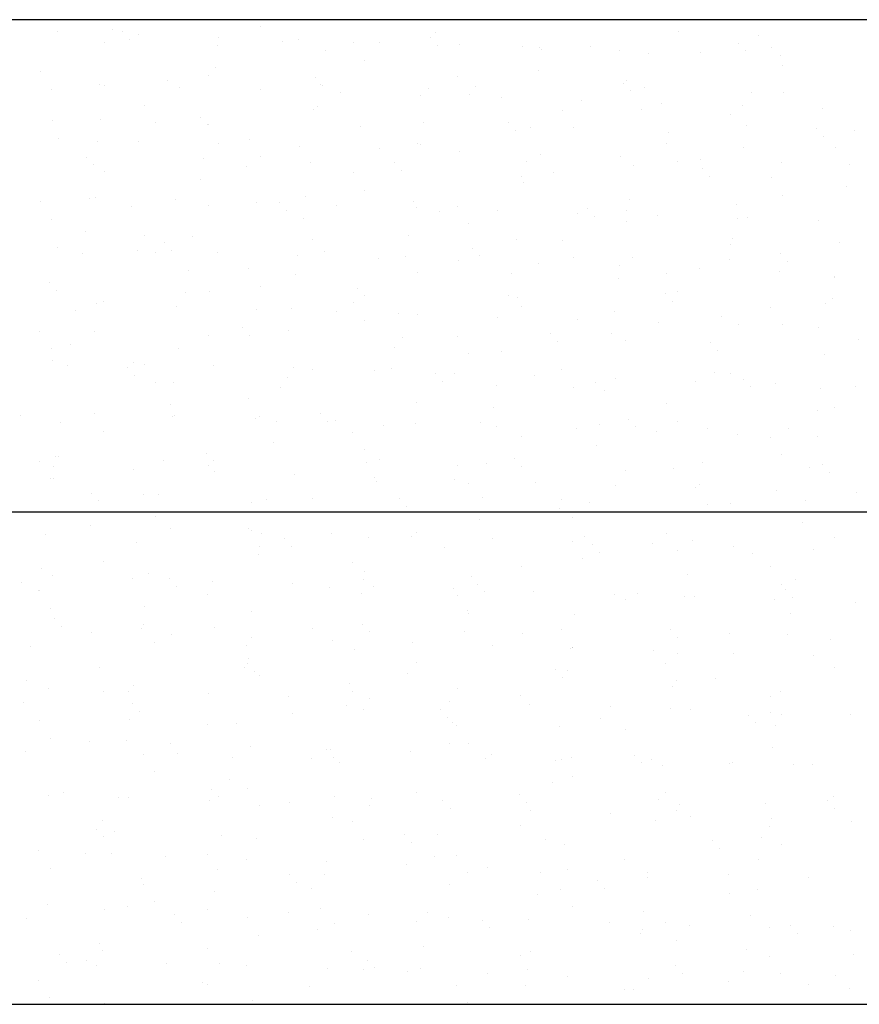
# Model space of a CAD drawing. Extents: x 509953 to 1791600, y -612242 to -344237.
# Drawn here: x 726234 to 726250, y -369946 to -369926 of the extents above; entities that cross this region are included whole.
import ezdxf

# ---------------------------------------------------------------- set-up
doc = ezdxf.new("R2010")
doc.units = 0
doc.header["$LTSCALE"] = 1000
for name, color, linetype in [('DUCT_风管_BZ', 3, 'Continuous'), ('LABEL_PM', 7, 'Continuous'), ('walraven', 7, 'Continuous')]:
    doc.layers.add(name, color=color, linetype=linetype)

# ---------------------------------------------------------------- blocks, each defined once
blk = doc.blocks.new('BIS-W4')
at = {"layer": 'walraven', "color": 0}
for p, q in [((38815.3468, 14944.2045), (38815.3468, 14979.5599)), ((38818.3468, 14947.2045), (38818.3468, 14976.5599)), ((38812.3468, 14947.2045), (38812.3468, 14975.3172)), ((38814.7975, 14959.0874), (38814.7975, 14959.0874)), ((38815.4624, 14959.0959), (38815.4624, 14959.0959)), ((38816.1121, 14959.0928), (38816.1121, 14959.0928)), ((38816.3987, 14959.1091), (38816.3987, 14959.1091)), ((38817.6714, 14959.0819), (38817.6714, 14959.0819)), ((38812.4447, 14959.0515), (38812.4447, 14959.0515)), ((38812.6512, 14959.0786), (38812.6512, 14959.0786)), ((38812.7968, 14959.0574), (38812.7968, 14959.0574)), ((38813.4617, 14959.0658), (38813.4617, 14959.0658)), ((38814.1115, 14959.0627), (38814.1115, 14959.0627)), ((38817.3327, 14959.0373), (38817.3327, 14959.0373)), ((38817.4649, 14959.0547), (38817.4649, 14959.0547)), ((38812.5243, 14958.9689), (38812.5243, 14958.9689)), ((38813.5406, 14958.9602), (38813.5406, 14958.9602)), ((38814.4011, 14958.9602), (38814.4011, 14958.9602)), ((38815.1921, 14958.9616), (38815.1921, 14958.9616)), ((38815.9831, 14958.9631), (38815.9831, 14958.9631)), ((38816.774, 14958.9645), (38816.774, 14958.9645)), ((38816.7812, 14958.9647), (38816.7812, 14958.9647)), ((38816.9877, 14958.9919), (38816.9877, 14958.9919)), ((38817.565, 14958.9659), (38817.565, 14958.9659)), ((38812.8191, 14958.9573), (38812.8191, 14958.9573)), ((38813.5875, 14958.9173), (38813.5875, 14958.9173)), ((38813.6101, 14958.9587), (38813.6101, 14958.9587)), ((38814.572, 14958.9378), (38814.572, 14958.9378)), ((38815.5884, 14958.929), (38815.5884, 14958.929)), ((38816.304, 14958.9019), (38816.304, 14958.9019)), ((38816.6197, 14958.9066), (38816.6197, 14958.9066)), ((38816.649, 14958.9473), (38816.649, 14958.9473)), ((38815.6352, 14958.8861), (38815.6352, 14958.8861)), ((38815.8058, 14958.8578), (38815.8058, 14958.8578)), ((38815.9653, 14958.8573), (38815.9653, 14958.8573)), ((38816.0975, 14958.8747), (38816.0975, 14958.8747)), ((38816.4707, 14958.8662), (38816.4707, 14958.8662)), ((38817.1204, 14958.8631), (38817.1204, 14958.8631)), ((38817.6361, 14958.8978), (38817.6361, 14958.8978)), ((38817.6829, 14958.8549), (38817.6829, 14958.8549)), ((38817.8065, 14958.8878), (38817.8065, 14958.8878)), ((38812.4694, 14958.8061), (38812.4694, 14958.8061)), ((38813.1191, 14958.803), (38813.1191, 14958.803)), ((38813.8052, 14958.8277), (38813.8052, 14958.8277)), ((38814.47, 14958.8362), (38814.47, 14958.8362)), ((38815.1198, 14958.8331), (38815.1198, 14958.8331)), ((38815.4137, 14958.7847), (38815.4137, 14958.7847)), ((38815.6202, 14958.8119), (38815.6202, 14958.8119)), ((38812.7771, 14958.7373), (38812.7771, 14958.7373)), ((38814.9365, 14958.7219), (38814.9365, 14958.7219)), ((38815.2815, 14958.7673), (38815.2815, 14958.7673)), ((38812.8239, 14958.6944), (38812.8239, 14958.6944)), ((38813.8084, 14958.7148), (38813.8084, 14958.7148)), ((38814.5978, 14958.6773), (38814.5978, 14958.6773)), ((38814.73, 14958.6947), (38814.73, 14958.6947)), ((38814.8248, 14958.7061), (38814.8248, 14958.7061)), ((38814.8716, 14958.6632), (38814.8716, 14958.6632)), ((38815.8562, 14958.6836), (38815.8562, 14958.6836)), ((38816.8725, 14958.6749), (38816.8725, 14958.6749)), ((38812.5315, 14958.6352), (38812.5315, 14958.6352)), ((38813.3225, 14958.6366), (38813.3225, 14958.6366)), ((38814.0463, 14958.6047), (38814.0463, 14958.6047)), ((38814.1135, 14958.638), (38814.1135, 14958.638)), ((38814.2528, 14958.6318), (38814.2528, 14958.6318)), ((38814.9045, 14958.6395), (38814.9045, 14958.6395)), ((38815.4784, 14958.6065), (38815.4784, 14958.6065)), ((38815.6955, 14958.6409), (38815.6955, 14958.6409)), ((38816.1281, 14958.6034), (38816.1281, 14958.6034)), ((38816.4865, 14958.6423), (38816.4865, 14958.6423)), ((38816.8141, 14958.6281), (38816.8141, 14958.6281)), ((38816.9193, 14958.632), (38816.9193, 14958.632)), ((38817.2775, 14958.6438), (38817.2775, 14958.6438)), ((38817.479, 14958.6366), (38817.479, 14958.6366)), ((38817.9039, 14958.6525), (38817.9039, 14958.6525)), ((38818.0685, 14958.6452), (38818.0685, 14958.6452)), ((38818.1288, 14958.6335), (38818.1288, 14958.6335)), ((38812.6386, 14958.5669), (38812.6386, 14958.5669)), ((38812.8128, 14958.5679), (38812.8128, 14958.5679)), ((38813.4296, 14958.5684), (38813.4296, 14958.5684)), ((38813.4777, 14958.5764), (38813.4777, 14958.5764)), ((38813.5691, 14958.5418), (38813.5691, 14958.5418)), ((38813.9141, 14958.5873), (38813.9141, 14958.5873)), ((38814.1275, 14958.5733), (38814.1275, 14958.5733)), ((38814.2206, 14958.5698), (38814.2206, 14958.5698)), ((38814.8135, 14958.598), (38814.8135, 14958.598)), ((38815.0116, 14958.5712), (38815.0116, 14958.5712)), ((38815.8026, 14958.5727), (38815.8026, 14958.5727)), ((38816.5936, 14958.5741), (38816.5936, 14958.5741)), ((38817.3846, 14958.5755), (38817.3846, 14958.5755)), ((38818.1756, 14958.577), (38818.1756, 14958.577)), ((38813.0449, 14958.4919), (38813.0449, 14958.4919)), ((38813.2304, 14958.4972), (38813.2304, 14958.4972)), ((38813.3626, 14958.5146), (38813.3626, 14958.5146)), ((38814.0612, 14958.4832), (38814.0612, 14958.4832)), ((38818.2506, 14958.5005), (38818.2506, 14958.5005)), ((38812.6789, 14958.4246), (38812.6789, 14958.4246)), ((38812.8854, 14958.4518), (38812.8854, 14958.4518)), ((38814.1081, 14958.4403), (38814.1081, 14958.4403)), ((38815.0926, 14958.4607), (38815.0926, 14958.4607)), ((38816.109, 14958.452), (38816.109, 14958.452)), ((38817.1403, 14958.4295), (38817.1403, 14958.4295)), ((38817.6991, 14958.4279), (38817.6991, 14958.4279)), ((38817.9056, 14958.4551), (38817.9056, 14958.4551)), ((38818.1567, 14958.4208), (38818.1567, 14958.4208)), ((38812.5467, 14958.4072), (38812.5467, 14958.4072)), ((38815.8218, 14958.3684), (38815.8218, 14958.3684)), ((38816.1558, 14958.4091), (38816.1558, 14958.4091)), ((38816.4867, 14958.3768), (38816.4867, 14958.3768)), ((38817.1364, 14958.3737), (38817.1364, 14958.3737)), ((38817.2219, 14958.3651), (38817.2219, 14958.3651)), ((38817.5669, 14958.4105), (38817.5669, 14958.4105)), ((38817.8225, 14958.3984), (38817.8225, 14958.3984)), ((38818.2035, 14958.3779), (38818.2035, 14958.3779)), ((38812.4854, 14958.3167), (38812.4854, 14958.3167)), ((38813.0242, 14958.3213), (38813.0242, 14958.3213)), ((38813.1351, 14958.3136), (38813.1351, 14958.3136)), ((38813.8152, 14958.3227), (38813.8152, 14958.3227)), ((38813.8212, 14958.3383), (38813.8212, 14958.3383)), ((38814.486, 14958.3468), (38814.486, 14958.3468)), ((38814.6062, 14958.3241), (38814.6062, 14958.3241)), ((38815.1358, 14958.3436), (38815.1358, 14958.3436)), ((38815.3972, 14958.3256), (38815.3972, 14958.3256)), ((38816.1882, 14958.327), (38816.1882, 14958.327)), ((38816.8831, 14958.3205), (38816.8831, 14958.3205)), ((38816.9792, 14958.3285), (38816.9792, 14958.3285)), ((38817.0154, 14958.3379), (38817.0154, 14958.3379)), ((38817.7702, 14958.3299), (38817.7702, 14958.3299)), ((38813.2977, 14958.2602), (38813.2977, 14958.2602)), ((38816.3316, 14958.2479), (38816.3316, 14958.2479)), ((38816.5381, 14958.2751), (38816.5381, 14958.2751)), ((38813.3445, 14958.2173), (38813.3445, 14958.2173)), ((38814.329, 14958.2378), (38814.329, 14958.2378)), ((38815.3454, 14958.2291), (38815.3454, 14958.2291)), ((38815.3922, 14958.1862), (38815.3922, 14958.1862)), ((38815.8544, 14958.1851), (38815.8544, 14958.1851)), ((38816.1994, 14958.2305), (38816.1994, 14958.2305)), ((38816.3768, 14958.2066), (38816.3768, 14958.2066)), ((38817.3931, 14958.1979), (38817.3931, 14958.1979)), ((38815.5157, 14958.1405), (38815.5157, 14958.1405)), ((38815.6479, 14958.1579), (38815.6479, 14958.1579)), ((38816.8301, 14958.1387), (38816.8301, 14958.1387)), ((38817.4399, 14958.155), (38817.4399, 14958.155)), ((38817.495, 14958.1472), (38817.495, 14958.1472)), ((38818.1448, 14958.1441), (38818.1448, 14958.1441)), ((38812.8288, 14958.0785), (38812.8288, 14958.0785)), ((38813.4937, 14958.087), (38813.4937, 14958.087)), ((38814.1435, 14958.0839), (38814.1435, 14958.0839)), ((38814.8295, 14958.1086), (38814.8295, 14958.1086)), ((38814.9642, 14958.0679), (38814.9642, 14958.0679)), ((38815.1707, 14958.095), (38815.1707, 14958.095)), ((38815.4944, 14958.1171), (38815.4944, 14958.1171)), ((38816.1441, 14958.114), (38816.1441, 14958.114)), ((38812.5341, 14958.0373), (38812.5341, 14958.0373)), ((38813.5276, 14958.0006), (38813.5276, 14958.0006)), ((38813.5655, 14958.0149), (38813.5655, 14958.0149)), ((38814.3186, 14958.002), (38814.3186, 14958.002)), ((38814.487, 14958.005), (38814.487, 14958.005)), ((38814.5818, 14958.0061), (38814.5818, 14958.0061)), ((38814.832, 14958.0505), (38814.832, 14958.0505)), ((38815.1096, 14958.0034), (38815.1096, 14958.0034)), ((38815.9006, 14958.0049), (38815.9006, 14958.0049)), ((38816.6916, 14958.0063), (38816.6916, 14958.0063)), ((38817.4826, 14958.0077), (38817.4826, 14958.0077)), ((38818.2736, 14958.0092), (38818.2736, 14958.0092)), ((38812.5809, 14957.9944), (38812.5809, 14957.9944)), ((38812.7366, 14957.9991), (38812.7366, 14957.9991)), ((38814.1483, 14957.9604), (38814.1483, 14957.9604)), ((38814.2805, 14957.9778), (38814.2805, 14957.9778)), ((38814.6287, 14957.9632), (38814.6287, 14957.9632)), ((38815.6132, 14957.9837), (38815.6132, 14957.9837)), ((38816.6296, 14957.9749), (38816.6296, 14957.9749)), ((38817.6609, 14957.9525), (38817.6609, 14957.9525)), ((38812.8438, 14957.9309), (38812.8438, 14957.9309)), ((38813.5968, 14957.8878), (38813.5968, 14957.8878)), ((38813.6348, 14957.9323), (38813.6348, 14957.9323)), ((38813.8033, 14957.915), (38813.8033, 14957.915)), ((38814.4257, 14957.9338), (38814.4257, 14957.9338)), ((38815.2167, 14957.9352), (38815.2167, 14957.9352)), ((38816.0077, 14957.9366), (38816.0077, 14957.9366)), ((38816.5027, 14957.8874), (38816.5027, 14957.8874)), ((38816.6764, 14957.932), (38816.6764, 14957.932)), ((38816.7987, 14957.9381), (38816.7987, 14957.9381)), ((38817.1524, 14957.8843), (38817.1524, 14957.8843)), ((38817.5897, 14957.9395), (38817.5897, 14957.9395)), ((38817.8385, 14957.909), (38817.8385, 14957.909)), ((38812.5014, 14957.8273), (38812.5014, 14957.8273)), ((38813.1196, 14957.825), (38813.1196, 14957.825)), ((38813.1511, 14957.8241), (38813.1511, 14957.8241)), ((38813.4646, 14957.8704), (38813.4646, 14957.8704)), ((38813.8372, 14957.8489), (38813.8372, 14957.8489)), ((38814.502, 14957.8573), (38814.502, 14957.8573)), ((38815.1518, 14957.8542), (38815.1518, 14957.8542)), ((38815.8378, 14957.8789), (38815.8378, 14957.8789)), ((38818.1398, 14957.8283), (38818.1398, 14957.8283)), ((38812.7809, 14957.7804), (38812.7809, 14957.7804)), ((38812.8019, 14957.7919), (38812.8019, 14957.7919)), ((38812.9131, 14957.7978), (38812.9131, 14957.7978)), ((38813.8183, 14957.7832), (38813.8183, 14957.7832)), ((38814.8496, 14957.7607), (38814.8496, 14957.7607)), ((38817.801, 14957.7837), (38817.801, 14957.7837)), ((38817.9333, 14957.8011), (38817.9333, 14957.8011)), ((38812.4359, 14957.735), (38812.4359, 14957.735)), ((38813.8651, 14957.7403), (38813.8651, 14957.7403)), ((38815.866, 14957.752), (38815.866, 14957.752)), ((38815.9128, 14957.7091), (38815.9128, 14957.7091)), ((38816.8974, 14957.7295), (38816.8974, 14957.7295)), ((38817.2495, 14957.7111), (38817.2495, 14957.7111)), ((38817.456, 14957.7383), (38817.456, 14957.7383)), ((38817.9137, 14957.7208), (38817.9137, 14957.7208)), ((38812.4384, 14957.6838), (38812.4384, 14957.6838)), ((38813.2294, 14957.6852), (38813.2294, 14957.6852)), ((38814.0204, 14957.6867), (38814.0204, 14957.6867)), ((38814.8113, 14957.6881), (38814.8113, 14957.6881)), ((38815.6023, 14957.6895), (38815.6023, 14957.6895)), ((38816.3933, 14957.691), (38816.3933, 14957.691)), ((38816.7723, 14957.6483), (38816.7723, 14957.6483)), ((38816.8461, 14957.6493), (38816.8461, 14957.6493)), ((38817.1173, 14957.6937), (38817.1173, 14957.6937)), ((38817.1843, 14957.6924), (38817.1843, 14957.6924)), ((38817.511, 14957.6578), (38817.511, 14957.6578)), ((38817.9605, 14957.6779), (38817.9605, 14957.6779)), ((38817.9753, 14957.6938), (38817.9753, 14957.6938)), ((38818.1608, 14957.6546), (38818.1608, 14957.6546)), ((38812.8448, 14957.5891), (38812.8448, 14957.5891)), ((38813.5097, 14957.5976), (38813.5097, 14957.5976)), ((38814.1595, 14957.5945), (38814.1595, 14957.5945)), ((38814.8455, 14957.6192), (38814.8455, 14957.6192)), ((38815.5104, 14957.6277), (38815.5104, 14957.6277)), ((38816.1601, 14957.6246), (38816.1601, 14957.6246)), ((38816.4336, 14957.6037), (38816.4336, 14957.6037)), ((38816.5658, 14957.6211), (38816.5658, 14957.6211)), ((38813.0547, 14957.5603), (38813.0547, 14957.5603)), ((38814.0861, 14957.5378), (38814.0861, 14957.5378)), ((38815.1025, 14957.5291), (38815.1025, 14957.5291)), ((38815.8821, 14957.5311), (38815.8821, 14957.5311)), ((38816.0886, 14957.5582), (38816.0886, 14957.5582)), ((38813.1016, 14957.5174), (38813.1016, 14957.5174)), ((38815.1493, 14957.4862), (38815.1493, 14957.4862)), ((38815.4049, 14957.4682), (38815.4049, 14957.4682)), ((38815.7499, 14957.5137), (38815.7499, 14957.5137)), ((38816.1338, 14957.5066), (38816.1338, 14957.5066)), ((38817.1502, 14957.4979), (38817.1502, 14957.4979)), ((38818.1815, 14957.4754), (38818.1815, 14957.4754)), ((38815.0662, 14957.4236), (38815.0662, 14957.4236)), ((38815.1984, 14957.441), (38815.1984, 14957.441)), ((38817.197, 14957.455), (38817.197, 14957.455)), ((38817.8545, 14957.4196), (38817.8545, 14957.4196)), ((38812.9418, 14957.3631), (38812.9418, 14957.3631)), ((38813.7328, 14957.3645), (38813.7328, 14957.3645)), ((38813.8532, 14957.3594), (38813.8532, 14957.3594)), ((38814.5147, 14957.351), (38814.5147, 14957.351)), ((38814.518, 14957.3679), (38814.518, 14957.3679)), ((38814.5238, 14957.3659), (38814.5238, 14957.3659)), ((38814.7212, 14957.3782), (38814.7212, 14957.3782)), ((38815.1678, 14957.3648), (38815.1678, 14957.3648)), ((38815.3148, 14957.3674), (38815.3148, 14957.3674)), ((38815.8538, 14957.3895), (38815.8538, 14957.3895)), ((38816.1058, 14957.3688), (38816.1058, 14957.3688)), ((38816.5187, 14957.398), (38816.5187, 14957.398)), ((38816.8967, 14957.3703), (38816.8967, 14957.3703)), ((38817.1684, 14957.3949), (38817.1684, 14957.3949)), ((38817.6877, 14957.3717), (38817.6877, 14957.3717)), ((38812.5174, 14957.3378), (38812.5174, 14957.3378)), ((38813.0489, 14957.2948), (38813.0489, 14957.2948)), ((38813.1671, 14957.3347), (38813.1671, 14957.3347)), ((38813.3225, 14957.3149), (38813.3225, 14957.3149)), ((38813.8399, 14957.2963), (38813.8399, 14957.2963)), ((38814.0375, 14957.2882), (38814.0375, 14957.2882)), ((38814.3389, 14957.3061), (38814.3389, 14957.3061)), ((38814.3825, 14957.3336), (38814.3825, 14957.3336)), ((38814.6309, 14957.2977), (38814.6309, 14957.2977)), ((38815.3703, 14957.2837), (38815.3703, 14957.2837)), ((38815.4219, 14957.2991), (38815.4219, 14957.2991)), ((38816.2129, 14957.3006), (38816.2129, 14957.3006)), ((38817.0039, 14957.302), (38817.0039, 14957.302)), ((38817.7949, 14957.3035), (38817.7949, 14957.3035)), ((38813.6988, 14957.2436), (38813.6988, 14957.2436)), ((38813.831, 14957.261), (38813.831, 14957.261)), ((38814.3857, 14957.2632), (38814.3857, 14957.2632)), ((38816.3866, 14957.275), (38816.3866, 14957.275)), ((38816.4334, 14957.2321), (38816.4334, 14957.2321)), ((38817.418, 14957.2525), (38817.418, 14957.2525)), ((38813.1473, 14957.171), (38813.1473, 14957.171)), ((38813.3538, 14957.1982), (38813.3538, 14957.1982)), ((38817.527, 14957.1683), (38817.527, 14957.1683)), ((38818.1674, 14957.1743), (38818.1674, 14957.1743)), ((38818.1768, 14957.1652), (38818.1768, 14957.1652)), ((38812.6701, 14957.1082), (38812.6701, 14957.1082)), ((38813.0151, 14957.1536), (38813.0151, 14957.1536)), ((38813.5257, 14957.1082), (38813.5257, 14957.1082)), ((38814.1755, 14957.1051), (38814.1755, 14957.1051)), ((38814.8615, 14957.1298), (38814.8615, 14957.1298)), ((38815.5264, 14957.1383), (38815.5264, 14957.1383)), ((38816.1761, 14957.1351), (38816.1761, 14957.1351)), ((38816.8621, 14957.1599), (38816.8621, 14957.1599)), ((38817.6902, 14957.1115), (38817.6902, 14957.1115)), ((38818.0352, 14957.1569), (38818.0352, 14957.1569)), ((38812.4636, 14957.081), (38812.4636, 14957.081)), ((38812.559, 14957.0919), (38812.559, 14957.0919)), ((38812.6435, 14957.0477), (38812.6435, 14957.0477)), ((38812.8608, 14957.0997), (38812.8608, 14957.0997)), ((38813.4345, 14957.0492), (38813.4345, 14957.0492)), ((38813.5753, 14957.0832), (38813.5753, 14957.0832)), ((38813.6222, 14957.0403), (38813.6222, 14957.0403)), ((38814.2255, 14957.0506), (38814.2255, 14957.0506)), ((38814.6067, 14957.0608), (38814.6067, 14957.0608)), ((38815.0165, 14957.0521), (38815.0165, 14957.0521)), ((38815.6231, 14957.052), (38815.6231, 14957.052)), ((38815.8075, 14957.0535), (38815.8075, 14957.0535)), ((38816.5985, 14957.0549), (38816.5985, 14957.0549)), ((38817.3515, 14957.0669), (38817.3515, 14957.0669)), ((38817.3895, 14957.0564), (38817.3895, 14957.0564)), ((38817.4837, 14957.0843), (38817.4837, 14957.0843)), ((38818.1805, 14957.0578), (38818.1805, 14957.0578)), ((38815.6699, 14957.0091), (38815.6699, 14957.0091)), ((38816.6544, 14957.0296), (38816.6544, 14957.0296)), ((38816.8, 14956.9943), (38816.8, 14956.9943)), ((38817.0065, 14957.0214), (38817.0065, 14957.0214)), ((38817.6708, 14957.0208), (38817.6708, 14957.0208)), ((38816.3228, 14956.9314), (38816.3228, 14956.9314)), ((38816.6678, 14956.9769), (38816.6678, 14956.9769)), ((38817.7176, 14956.9779), (38817.7176, 14956.9779)), ((38817.8705, 14956.9302), (38817.8705, 14956.9302)), ((38812.8118, 14956.8603), (38812.8118, 14956.8603)), ((38813.8692, 14956.87), (38813.8692, 14956.87)), ((38814.534, 14956.8785), (38814.534, 14956.8785)), ((38815.1838, 14956.8754), (38815.1838, 14956.8754)), ((38815.8698, 14956.9001), (38815.8698, 14956.9001)), ((38815.9841, 14956.8868), (38815.9841, 14956.8868)), ((38816.1163, 14956.9042), (38816.1163, 14956.9042)), ((38816.5347, 14956.9086), (38816.5347, 14956.9086)), ((38817.1844, 14956.9055), (38817.1844, 14956.9055)), ((38812.5334, 14956.8484), (38812.5334, 14956.8484)), ((38812.8586, 14956.8174), (38812.8586, 14956.8174)), ((38813.1831, 14956.8453), (38813.1831, 14956.8453)), ((38813.8431, 14956.8378), (38813.8431, 14956.8378)), ((38814.8595, 14956.8291), (38814.8595, 14956.8291)), ((38815.4326, 14956.8142), (38815.4326, 14956.8142)), ((38815.6391, 14956.8414), (38815.6391, 14956.8414)), ((38815.8909, 14956.8066), (38815.8909, 14956.8066)), ((38814.9063, 14956.7862), (38814.9063, 14956.7862)), ((38814.9554, 14956.7514), (38814.9554, 14956.7514)), ((38815.3004, 14956.7968), (38815.3004, 14956.7968)), ((38816.9072, 14956.7979), (38816.9072, 14956.7979)), ((38816.954, 14956.755), (38816.954, 14956.755)), ((38817.9386, 14956.7755), (38817.9386, 14956.7755)), ((38812.3559, 14956.7256), (38812.3559, 14956.7256)), ((38813.1469, 14956.727), (38813.1469, 14956.727)), ((38813.9379, 14956.7285), (38813.9379, 14956.7285)), ((38814.6167, 14956.7068), (38814.6167, 14956.7068)), ((38814.7289, 14956.7299), (38814.7289, 14956.7299)), ((38814.7489, 14956.7242), (38814.7489, 14956.7242)), ((38815.5199, 14956.7313), (38815.5199, 14956.7313)), ((38816.3109, 14956.7328), (38816.3109, 14956.7328)), ((38817.1019, 14956.7342), (38817.1019, 14956.7342)), ((38817.8929, 14956.7357), (38817.8929, 14956.7357)), ((38812.463, 14956.6574), (38812.463, 14956.6574)), ((38813.254, 14956.6588), (38813.254, 14956.6588)), ((38814.045, 14956.6602), (38814.045, 14956.6602)), ((38814.0652, 14956.6342), (38814.0652, 14956.6342)), ((38814.2717, 14956.6614), (38814.2717, 14956.6614)), ((38814.836, 14956.6617), (38814.836, 14956.6617)), ((38814.8775, 14956.6404), (38814.8775, 14956.6404)), ((38815.5424, 14956.6488), (38815.5424, 14956.6488)), ((38815.627, 14956.6631), (38815.627, 14956.6631)), ((38816.1921, 14956.6457), (38816.1921, 14956.6457)), ((38816.418, 14956.6645), (38816.418, 14956.6645)), ((38816.8781, 14956.6704), (38816.8781, 14956.6704)), ((38817.209, 14956.666), (38817.209, 14956.666)), ((38817.543, 14956.6789), (38817.543, 14956.6789)), ((38818, 14956.6674), (38818, 14956.6674)), ((38818.1928, 14956.6758), (38818.1928, 14956.6758)), ((38812.8768, 14956.6103), (38812.8768, 14956.6103)), ((38813.0796, 14956.6149), (38813.0796, 14956.6149)), ((38813.5417, 14956.6188), (38813.5417, 14956.6188)), ((38813.588, 14956.5714), (38813.588, 14956.5714)), ((38813.933, 14956.6168), (38813.933, 14956.6168)), ((38814.0959, 14956.6062), (38814.0959, 14956.6062)), ((38814.1428, 14956.5633), (38814.1428, 14956.5633)), ((38814.1915, 14956.6157), (38814.1915, 14956.6157)), ((38815.1273, 14956.5837), (38815.1273, 14956.5837)), ((38816.1437, 14956.575), (38816.1437, 14956.575)), ((38813.2493, 14956.5268), (38813.2493, 14956.5268)), ((38813.3815, 14956.5442), (38813.3815, 14956.5442)), ((38816.1905, 14956.5321), (38816.1905, 14956.5321)), ((38817.175, 14956.5525), (38817.175, 14956.5525)), ((38818.1914, 14956.5438), (38818.1914, 14956.5438)), ((38818.2382, 14956.5009), (38818.2382, 14956.5009)), ((38818.2694, 14956.5301), (38818.2694, 14956.5301)), ((38812.6978, 14956.4542), (38812.6978, 14956.4542)), ((38812.9043, 14956.4814), (38812.9043, 14956.4814)), ((38817.5857, 14956.4401), (38817.5857, 14956.4401)), ((38817.7179, 14956.4575), (38817.7179, 14956.4575)), ((38817.8865, 14956.4408), (38817.8865, 14956.4408)), ((38817.9244, 14956.4846), (38817.9244, 14956.4846)), ((38812.5655, 14956.4368), (38812.5655, 14956.4368)), ((38812.8486, 14956.4117), (38812.8486, 14956.4117)), ((38813.3324, 14956.3832), (38813.3324, 14956.3832)), ((38813.6396, 14956.4131), (38813.6396, 14956.4131)), ((38813.8852, 14956.3806), (38813.8852, 14956.3806)), ((38814.4306, 14956.4146), (38814.4306, 14956.4146)), ((38814.55, 14956.3891), (38814.55, 14956.3891)), ((38815.1998, 14956.386), (38815.1998, 14956.386)), ((38815.2216, 14956.416), (38815.2216, 14956.416)), ((38815.8858, 14956.4107), (38815.8858, 14956.4107)), ((38816.0126, 14956.4175), (38816.0126, 14956.4175)), ((38816.5507, 14956.4192), (38816.5507, 14956.4192)), ((38816.8036, 14956.4189), (38816.8036, 14956.4189)), ((38817.2004, 14956.4161), (38817.2004, 14956.4161)), ((38817.2407, 14956.3946), (38817.2407, 14956.3946)), ((38817.5946, 14956.4203), (38817.5946, 14956.4203)), ((38812.5494, 14956.359), (38812.5494, 14956.359)), ((38813.1991, 14956.3559), (38813.1991, 14956.3559)), ((38813.3792, 14956.3403), (38813.3792, 14956.3403)), ((38814.3637, 14956.3608), (38814.3637, 14956.3608)), ((38815.3801, 14956.3521), (38815.3801, 14956.3521)), ((38816.4115, 14956.3296), (38816.4115, 14956.3296)), ((38816.902, 14956.35), (38816.902, 14956.35)), ((38817.0342, 14956.3674), (38817.0342, 14956.3674)), ((38817.4278, 14956.3209), (38817.4278, 14956.3209)), ((38815.4269, 14956.3092), (38815.4269, 14956.3092)), ((38816.2183, 14956.26), (38816.2183, 14956.26)), ((38816.3505, 14956.2774), (38816.3505, 14956.2774)), ((38816.557, 14956.3046), (38816.557, 14956.3046)), ((38817.4746, 14956.278), (38817.4746, 14956.278)), ((38815.8733, 14956.2146), (38815.8733, 14956.2146)), ((38812.5688, 14956.1603), (38812.5688, 14956.1603)), ((38814.8935, 14956.151), (38814.8935, 14956.151)), ((38815.5346, 14956.17), (38815.5346, 14956.17)), ((38815.5584, 14956.1594), (38815.5584, 14956.1594)), ((38815.6668, 14956.1874), (38815.6668, 14956.1874)), ((38816.2081, 14956.1563), (38816.2081, 14956.1563)), ((38816.8941, 14956.181), (38816.8941, 14956.181)), ((38817.559, 14956.1895), (38817.559, 14956.1895)), ((38818.2088, 14956.1864), (38818.2088, 14956.1864)), ((38812.5611, 14956.0896), (38812.5611, 14956.0896)), ((38812.6157, 14956.1174), (38812.6157, 14956.1174)), ((38812.8928, 14956.1209), (38812.8928, 14956.1209)), ((38813.3521, 14956.091), (38813.3521, 14956.091)), ((38813.5577, 14956.1294), (38813.5577, 14956.1294)), ((38813.6002, 14956.1379), (38813.6002, 14956.1379)), ((38814.1431, 14956.0924), (38814.1431, 14956.0924)), ((38814.2075, 14956.1262), (38814.2075, 14956.1262)), ((38814.6166, 14956.1291), (38814.6166, 14956.1291)), ((38814.6634, 14956.0862), (38814.6634, 14956.0862)), ((38814.8509, 14956.08), (38814.8509, 14956.08)), ((38814.934, 14956.0939), (38814.934, 14956.0939)), ((38814.9831, 14956.0974), (38814.9831, 14956.0974)), ((38815.1896, 14956.1246), (38815.1896, 14956.1246)), ((38815.6479, 14956.1067), (38815.6479, 14956.1067)), ((38815.725, 14956.0953), (38815.725, 14956.0953)), ((38816.516, 14956.0967), (38816.516, 14956.0967)), ((38816.6643, 14956.0979), (38816.6643, 14956.0979)), ((38817.307, 14956.0982), (38817.307, 14956.0982)), ((38818.098, 14956.0996), (38818.098, 14956.0996)), ((38812.6682, 14956.0213), (38812.6682, 14956.0213)), ((38813.4592, 14956.0228), (38813.4592, 14956.0228)), ((38814.2502, 14956.0242), (38814.2502, 14956.0242)), ((38814.5059, 14956.0346), (38814.5059, 14956.0346)), ((38815.0412, 14956.0256), (38815.0412, 14956.0256)), ((38815.8321, 14956.0271), (38815.8321, 14956.0271)), ((38816.6231, 14956.0285), (38816.6231, 14956.0285)), ((38816.7111, 14956.055), (38816.7111, 14956.055)), ((38817.4141, 14956.0299), (38817.4141, 14956.0299)), ((38817.6956, 14956.0755), (38817.6956, 14956.0755)), ((38818.2051, 14956.0314), (38818.2051, 14956.0314)), ((38814.1672, 14955.99), (38814.1672, 14955.99)), ((38814.2994, 14956.0074), (38814.2994, 14956.0074)), ((38812.8366, 14955.9149), (38812.8366, 14955.9149)), ((38813.6157, 14955.9174), (38813.6157, 14955.9174)), ((38813.8222, 14955.9446), (38813.8222, 14955.9446)), ((38813.853, 14955.9062), (38813.853, 14955.9062)), ((38815.9018, 14955.9213), (38815.9018, 14955.9213)), ((38816.5667, 14955.9298), (38816.5667, 14955.9298)), ((38817.2164, 14955.9267), (38817.2164, 14955.9267)), ((38817.9025, 14955.9514), (38817.9025, 14955.9514)), ((38812.5654, 14955.8696), (38812.5654, 14955.8696)), ((38813.1384, 14955.8546), (38813.1384, 14955.8546)), ((38813.2151, 14955.8665), (38813.2151, 14955.8665)), ((38813.4834, 14955.9), (38813.4834, 14955.9)), ((38813.8998, 14955.8633), (38813.8998, 14955.8633)), ((38813.9012, 14955.8912), (38813.9012, 14955.8912)), ((38814.566, 14955.8997), (38814.566, 14955.8997)), ((38814.8843, 14955.8837), (38814.8843, 14955.8837)), ((38815.2158, 14955.8966), (38815.2158, 14955.8966)), ((38815.9007, 14955.875), (38815.9007, 14955.875)), ((38816.9321, 14955.8525), (38816.9321, 14955.8525)), ((38817.9484, 14955.8438), (38817.9484, 14955.8438)), ((38818.1586, 14955.8578), (38818.1586, 14955.8578)), ((38812.7997, 14955.81), (38812.7997, 14955.81)), ((38812.9319, 14955.8274), (38812.9319, 14955.8274)), ((38815.9475, 14955.8321), (38815.9475, 14955.8321)), ((38816.2177, 14955.7814), (38816.2177, 14955.7814)), ((38817.0087, 14955.7828), (38817.0087, 14955.7828)), ((38817.7997, 14955.7843), (38817.7997, 14955.7843)), ((38817.8199, 14955.8132), (38817.8199, 14955.8132)), ((38817.9521, 14955.8306), (38817.9521, 14955.8306)), ((38817.9953, 14955.8009), (38817.9953, 14955.8009)), ((38812.4547, 14955.7645), (38812.4547, 14955.7645)), ((38813.0538, 14955.7757), (38813.0538, 14955.7757)), ((38813.8448, 14955.7771), (38813.8448, 14955.7771)), ((38814.6358, 14955.7785), (38814.6358, 14955.7785)), ((38815.4268, 14955.78), (38815.4268, 14955.78)), ((38817.1362, 14955.7232), (38817.1362, 14955.7232)), ((38817.2684, 14955.7406), (38817.2684, 14955.7406)), ((38817.4749, 14955.7678), (38817.4749, 14955.7678)), ((38813.0894, 14955.6833), (38813.0894, 14955.6833)), ((38814.1208, 14955.6608), (38814.1208, 14955.6608)), ((38814.9095, 14955.6615), (38814.9095, 14955.6615)), ((38815.5744, 14955.67), (38815.5744, 14955.67)), ((38816.2241, 14955.6669), (38816.2241, 14955.6669)), ((38816.7912, 14955.6778), (38816.7912, 14955.6778)), ((38816.9101, 14955.6916), (38816.9101, 14955.6916)), ((38817.575, 14955.7001), (38817.575, 14955.7001)), ((38818.2248, 14955.697), (38818.2248, 14955.697)), ((38812.9088, 14955.6315), (38812.9088, 14955.6315)), ((38813.1363, 14955.6404), (38813.1363, 14955.6404)), ((38813.5737, 14955.6399), (38813.5737, 14955.6399)), ((38814.2235, 14955.6368), (38814.2235, 14955.6368)), ((38815.1372, 14955.6521), (38815.1372, 14955.6521)), ((38815.184, 14955.6092), (38815.184, 14955.6092)), ((38816.1685, 14955.6296), (38816.1685, 14955.6296)), ((38816.4525, 14955.6332), (38816.4525, 14955.6332)), ((38816.5847, 14955.6506), (38816.5847, 14955.6506)), ((38817.1849, 14955.6209), (38817.1849, 14955.6209)), ((38815.7688, 14955.5432), (38815.7688, 14955.5432)), ((38815.901, 14955.5606), (38815.901, 14955.5606)), ((38816.1075, 14955.5878), (38816.1075, 14955.5878)), ((38817.2317, 14955.578), (38817.2317, 14955.578)), ((38818.2162, 14955.5984), (38818.2162, 14955.5984)), ((38815.4238, 14955.4978), (38815.4238, 14955.4978)), ((38812.7662, 14955.4535), (38812.7662, 14955.4535)), ((38813.3572, 14955.4379), (38813.3572, 14955.4379)), ((38813.5572, 14955.4549), (38813.5572, 14955.4549)), ((38814.3482, 14955.4564), (38814.3482, 14955.4564)), ((38814.3736, 14955.4291), (38814.3736, 14955.4291)), ((38815.0851, 14955.4532), (38815.0851, 14955.4532)), ((38815.1392, 14955.4578), (38815.1392, 14955.4578)), ((38815.2173, 14955.4706), (38815.2173, 14955.4706)), ((38815.9178, 14955.4319), (38815.9178, 14955.4319)), ((38815.9302, 14955.4593), (38815.9302, 14955.4593)), ((38816.5827, 14955.4404), (38816.5827, 14955.4404)), ((38816.7212, 14955.4607), (38816.7212, 14955.4607)), ((38817.2324, 14955.4372), (38817.2324, 14955.4372)), ((38817.5122, 14955.4621), (38817.5122, 14955.4621)), ((38817.9185, 14955.462), (38817.9185, 14955.462)), ((38818.3032, 14955.4636), (38818.3032, 14955.4636)), ((38812.3727, 14955.4174), (38812.3727, 14955.4174)), ((38812.5814, 14955.3802), (38812.5814, 14955.3802)), ((38812.8733, 14955.3853), (38812.8733, 14955.3853)), ((38813.2311, 14955.3771), (38813.2311, 14955.3771)), ((38813.6643, 14955.3867), (38813.6643, 14955.3867)), ((38813.9172, 14955.4018), (38813.9172, 14955.4018)), ((38814.4013, 14955.3632), (38814.4013, 14955.3632)), ((38814.4204, 14955.3862), (38814.4204, 14955.3862)), ((38814.4553, 14955.3881), (38814.4553, 14955.3881)), ((38814.5336, 14955.3806), (38814.5336, 14955.3806)), ((38814.582, 14955.4103), (38814.582, 14955.4103)), ((38814.7401, 14955.4078), (38814.7401, 14955.4078)), ((38815.2318, 14955.4072), (38815.2318, 14955.4072)), ((38815.2463, 14955.3896), (38815.2463, 14955.3896)), ((38815.405, 14955.4067), (38815.405, 14955.4067)), ((38816.0373, 14955.391), (38816.0373, 14955.391)), ((38816.4213, 14955.398), (38816.4213, 14955.398)), ((38816.8283, 14955.3925), (38816.8283, 14955.3925)), ((38817.4527, 14955.3755), (38817.4527, 14955.3755)), ((38817.6193, 14955.3939), (38817.6193, 14955.3939)), ((38814.0563, 14955.3178), (38814.0563, 14955.3178)), ((38816.4681, 14955.3551), (38816.4681, 14955.3551)), ((38813.7176, 14955.2732), (38813.7176, 14955.2732)), ((38813.8498, 14955.2906), (38813.8498, 14955.2906)), ((38812.5937, 14955.2149), (38812.5937, 14955.2149)), ((38813.0339, 14955.1832), (38813.0339, 14955.1832)), ((38813.1661, 14955.2006), (38813.1661, 14955.2006)), ((38813.3726, 14955.2277), (38813.3726, 14955.2277)), ((38813.61, 14955.2062), (38813.61, 14955.2062)), ((38814.6414, 14955.1838), (38814.6414, 14955.1838)), ((38815.5904, 14955.1806), (38815.5904, 14955.1806)), ((38816.9261, 14955.2022), (38816.9261, 14955.2022)), ((38817.591, 14955.2107), (38817.591, 14955.2107)), ((38818.0541, 14955.1864), (38818.0541, 14955.1864)), ((38818.1863, 14955.2038), (38818.1863, 14955.2038)), ((38818.2408, 14955.2076), (38818.2408, 14955.2076)), ((38812.4679, 14955.1382), (38812.4679, 14955.1382)), ((38812.6889, 14955.1377), (38812.6889, 14955.1377)), ((38812.9248, 14955.142), (38812.9248, 14955.142)), ((38813.2589, 14955.1396), (38813.2589, 14955.1396)), ((38813.5897, 14955.1505), (38813.5897, 14955.1505)), ((38813.6569, 14955.1633), (38813.6569, 14955.1633)), ((38814.0499, 14955.1411), (38814.0499, 14955.1411)), ((38814.2395, 14955.1474), (38814.2395, 14955.1474)), ((38814.8409, 14955.1425), (38814.8409, 14955.1425)), ((38814.9255, 14955.1721), (38814.9255, 14955.1721)), ((38815.6319, 14955.1439), (38815.6319, 14955.1439)), ((38815.6578, 14955.175), (38815.6578, 14955.175)), ((38815.7046, 14955.1321), (38815.7046, 14955.1321)), ((38816.2401, 14955.1775), (38816.2401, 14955.1775)), ((38816.4229, 14955.1454), (38816.4229, 14955.1454)), ((38816.6891, 14955.1526), (38816.6891, 14955.1526)), ((38817.2139, 14955.1468), (38817.2139, 14955.1468)), ((38817.7055, 14955.1438), (38817.7055, 14955.1438)), ((38817.7091, 14955.141), (38817.7091, 14955.141)), ((38818.0049, 14955.1482), (38818.0049, 14955.1482)), ((38812.3502, 14955.0931), (38812.3502, 14955.0931)), ((38812.4824, 14955.1105), (38812.4824, 14955.1105)), ((38817.3704, 14955.0964), (38817.3704, 14955.0964)), ((38817.5026, 14955.1138), (38817.5026, 14955.1138)), ((38817.7523, 14955.1009), (38817.7523, 14955.1009)), ((38816.6867, 14955.0064), (38816.6867, 14955.0064)), ((38816.8189, 14955.0238), (38816.8189, 14955.0238)), ((38817.0254, 14955.051), (38817.0254, 14955.051)), ((38812.8465, 14954.9833), (38812.8465, 14954.9833)), ((38812.8933, 14954.9404), (38812.8933, 14954.9404)), ((38813.8778, 14954.9608), (38813.8778, 14954.9608)), ((38814.8942, 14954.9521), (38814.8942, 14954.9521)), ((38815.9338, 14954.9425), (38815.9338, 14954.9425)), ((38816.3417, 14954.961), (38816.3417, 14954.961)), ((38816.5987, 14954.9509), (38816.5987, 14954.9509)), ((38817.2484, 14954.9478), (38817.2484, 14954.9478)), ((38817.9345, 14954.9725), (38817.9345, 14954.9725)), ((38812.5974, 14954.8908), (38812.5974, 14954.8908)), ((38813.2471, 14954.8877), (38813.2471, 14954.8877)), ((38813.9332, 14954.9124), (38813.9332, 14954.9124)), ((38814.598, 14954.9209), (38814.598, 14954.9209)), ((38814.941, 14954.9092), (38814.941, 14954.9092)), ((38815.2478, 14954.9177), (38815.2478, 14954.9177)), ((38815.9256, 14954.9296), (38815.9256, 14954.9296)), ((38816.003, 14954.9164), (38816.003, 14954.9164)), ((38816.1352, 14954.9338), (38816.1352, 14954.9338)), ((38816.9419, 14954.9209), (38816.9419, 14954.9209)), ((38817.9733, 14954.8984), (38817.9733, 14954.8984)), ((38814.5533, 14954.8203), (38814.5533, 14954.8203)), ((38815.3192, 14954.8264), (38815.3192, 14954.8264)), ((38815.3443, 14954.8218), (38815.3443, 14954.8218)), ((38815.4515, 14954.8438), (38815.4515, 14954.8438)), ((38815.6579, 14954.871), (38815.6579, 14954.871)), ((38816.1353, 14954.8232), (38816.1353, 14954.8232)), ((38816.9263, 14954.8247), (38816.9263, 14954.8247)), ((38816.9887, 14954.878), (38816.9887, 14954.878)), ((38817.7173, 14954.8261), (38817.7173, 14954.8261)), ((38812.9713, 14954.8175), (38812.9713, 14954.8175)), ((38813.7623, 14954.8189), (38813.7623, 14954.8189)), ((38814.9742, 14954.781), (38814.9742, 14954.781)), ((38813.0785, 14954.7492), (38813.0785, 14954.7492)), ((38813.1143, 14954.7379), (38813.1143, 14954.7379)), ((38813.8694, 14954.7507), (38813.8694, 14954.7507)), ((38814.1307, 14954.7292), (38814.1307, 14954.7292)), ((38814.6355, 14954.7364), (38814.6355, 14954.7364)), ((38814.6604, 14954.7521), (38814.6604, 14954.7521)), ((38814.7677, 14954.7538), (38814.7677, 14954.7538)), ((38815.162, 14954.7067), (38815.162, 14954.7067)), ((38815.4514, 14954.7535), (38815.4514, 14954.7535)), ((38816.2424, 14954.755), (38816.2424, 14954.755)), ((38816.9421, 14954.7128), (38816.9421, 14954.7128)), ((38817.0334, 14954.7564), (38817.0334, 14954.7564)), ((38817.607, 14954.7213), (38817.607, 14954.7213)), ((38817.8244, 14954.7579), (38817.8244, 14954.7579)), ((38818.2568, 14954.7182), (38818.2568, 14954.7182)), ((38812.9408, 14954.6526), (38812.9408, 14954.6526)), ((38813.6057, 14954.6611), (38813.6057, 14954.6611)), ((38813.9518, 14954.6464), (38813.9518, 14954.6464)), ((38814.084, 14954.6638), (38814.084, 14954.6638)), ((38814.1775, 14954.6863), (38814.1775, 14954.6863)), ((38814.2555, 14954.658), (38814.2555, 14954.658)), ((38814.2905, 14954.6909), (38814.2905, 14954.6909)), ((38814.9415, 14954.6827), (38814.9415, 14954.6827)), ((38815.6064, 14954.6912), (38815.6064, 14954.6912)), ((38816.1784, 14954.698), (38816.1784, 14954.698)), ((38816.2252, 14954.6551), (38816.2252, 14954.6551)), ((38816.2561, 14954.6881), (38816.2561, 14954.6881)), ((38817.2097, 14954.6755), (38817.2097, 14954.6755)), ((38818.2261, 14954.6668), (38818.2261, 14954.6668)), ((38813.6068, 14954.6009), (38813.6068, 14954.6009)), ((38818.2729, 14954.6239), (38818.2729, 14954.6239)), ((38813.2681, 14954.5563), (38813.2681, 14954.5563)), ((38813.4003, 14954.5737), (38813.4003, 14954.5737)), ((38818.2883, 14954.5596), (38818.2883, 14954.5596)), ((38812.3507, 14954.515), (38812.3507, 14954.515)), ((38812.5844, 14954.4663), (38812.5844, 14954.4663)), ((38812.6731, 14954.5021), (38812.6731, 14954.5021)), ((38812.7166, 14954.4837), (38812.7166, 14954.4837)), ((38812.9231, 14954.5109), (38812.9231, 14954.5109)), ((38813.3671, 14954.5062), (38813.3671, 14954.5062)), ((38813.4139, 14954.4633), (38813.4139, 14954.4633)), ((38813.4641, 14954.5036), (38813.4641, 14954.5036)), ((38814.255, 14954.505), (38814.255, 14954.505)), ((38814.3984, 14954.4838), (38814.3984, 14954.4838)), ((38815.046, 14954.5065), (38815.046, 14954.5065)), ((38815.4148, 14954.475), (38815.4148, 14954.475)), ((38815.837, 14954.5079), (38815.837, 14954.5079)), ((38816.6147, 14954.4615), (38816.6147, 14954.4615)), ((38816.628, 14954.5093), (38816.628, 14954.5093)), ((38817.419, 14954.5108), (38817.419, 14954.5108)), ((38817.6046, 14954.4696), (38817.6046, 14954.4696)), ((38817.7368, 14954.487), (38817.7368, 14954.487)), ((38817.9433, 14954.5142), (38817.9433, 14954.5142)), ((38817.9505, 14954.4831), (38817.9505, 14954.4831)), ((38818.21, 14954.5122), (38818.21, 14954.5122)), ((38812.6134, 14954.4014), (38812.6134, 14954.4014)), ((38813.9492, 14954.423), (38813.9492, 14954.423)), ((38814.614, 14954.4314), (38814.614, 14954.4314)), ((38815.2638, 14954.4283), (38815.2638, 14954.4283)), ((38815.4616, 14954.4321), (38815.4616, 14954.4321)), ((38815.9498, 14954.453), (38815.9498, 14954.453)), ((38816.4462, 14954.4526), (38816.4462, 14954.4526)), ((38817.2596, 14954.4242), (38817.2596, 14954.4242)), ((38817.2644, 14954.4584), (38817.2644, 14954.4584)), ((38817.4625, 14954.4439), (38817.4625, 14954.4439)), ((38817.5094, 14954.401), (38817.5094, 14954.401)), ((38813.2631, 14954.3983), (38813.2631, 14954.3983)), ((38816.9208, 14954.3796), (38816.9208, 14954.3796)), ((38817.0531, 14954.397), (38817.0531, 14954.397)), ((38812.6035, 14954.2833), (38812.6035, 14954.2833)), ((38816.2371, 14954.2896), (38816.2371, 14954.2896)), ((38816.3693, 14954.307), (38816.3693, 14954.307)), ((38816.5758, 14954.3342), (38816.5758, 14954.3342)), ((38812.6504, 14954.2404), (38812.6504, 14954.2404)), ((38813.6349, 14954.2609), (38813.6349, 14954.2609)), ((38814.6513, 14954.2521), (38814.6513, 14954.2521)), ((38815.6826, 14954.2297), (38815.6826, 14954.2297)), ((38815.8921, 14954.2442), (38815.8921, 14954.2442)), ((38816.699, 14954.2209), (38816.699, 14954.2209)), ((38816.9581, 14954.2234), (38816.9581, 14954.2234)), ((38817.623, 14954.2319), (38817.623, 14954.2319)), ((38818.2728, 14954.2287), (38818.2728, 14954.2287)), ((38812.3855, 14954.18), (38812.3855, 14954.18)), ((38812.9568, 14954.1632), (38812.9568, 14954.1632)), ((38813.1765, 14954.1814), (38813.1765, 14954.1814)), ((38813.6217, 14954.1717), (38813.6217, 14954.1717)), ((38813.9675, 14954.1829), (38813.9675, 14954.1829)), ((38814.2715, 14954.1686), (38814.2715, 14954.1686)), ((38814.6981, 14954.2092), (38814.6981, 14954.2092)), ((38814.7585, 14954.1843), (38814.7585, 14954.1843)), ((38814.9575, 14954.1933), (38814.9575, 14954.1933)), ((38815.5495, 14954.1857), (38815.5495, 14954.1857)), ((38815.5534, 14954.1996), (38815.5534, 14954.1996)), ((38815.6224, 14954.2018), (38815.6224, 14954.2018)), ((38815.6856, 14954.217), (38815.6856, 14954.217)), ((38816.2721, 14954.1987), (38816.2721, 14954.1987)), ((38816.3405, 14954.1872), (38816.3405, 14954.1872)), ((38816.7458, 14954.178), (38816.7458, 14954.178)), ((38817.1314, 14954.1886), (38817.1314, 14954.1886)), ((38817.7303, 14954.1985), (38817.7303, 14954.1985)), ((38817.9224, 14954.19), (38817.9224, 14954.19)), ((38812.4926, 14954.1118), (38812.4926, 14954.1118)), ((38813.2836, 14954.1132), (38813.2836, 14954.1132)), ((38814.0746, 14954.1146), (38814.0746, 14954.1146)), ((38814.8656, 14954.1161), (38814.8656, 14954.1161)), ((38814.8697, 14954.1096), (38814.8697, 14954.1096)), ((38815.0019, 14954.127), (38815.0019, 14954.127)), ((38815.2084, 14954.1541), (38815.2084, 14954.1541)), ((38815.6566, 14954.1175), (38815.6566, 14954.1175)), ((38816.4476, 14954.1189), (38816.4476, 14954.1189)), ((38817.2386, 14954.1204), (38817.2386, 14954.1204)), ((38818.0295, 14954.1218), (38818.0295, 14954.1218)), ((38814.5247, 14954.0641), (38814.5247, 14954.0641)), ((38812.8713, 14954.0379), (38812.8713, 14954.0379)), ((38813.8877, 14954.0292), (38813.8877, 14954.0292)), ((38814.186, 14954.0195), (38814.186, 14954.0195)), ((38814.3182, 14954.0369), (38814.3182, 14954.0369)), ((38814.9191, 14954.0067), (38814.9191, 14954.0067)), ((38815.9354, 14953.998), (38815.9354, 14953.998))]:
    blk.add_line(p, q, dxfattribs=at)
blk = doc.blocks.new('A$C1B6657BF')
at = {"layer": 'DUCT_风管_BZ', "color": 7, "linetype": 'ByBlock', "xscale": -4.687500033294782, "yscale": 4.687500033294782, "zscale": 4.687500033294782, "rotation": 270}
blk.add_blockref('BIS-W4', (-59868.704, -186219.565), dxfattribs=at)

msp = doc.modelspace()

# ---------------------------------------------------------------- block references
at = {"layer": 'LABEL_PM', "color": 7, "xscale": 0.689472, "yscale": 0.689472, "zscale": 0.689472}
msp.add_blockref('A$C1B6657BF', (719181.777, -366990.226, 0), dxfattribs=at)

doc.saveas('drawing.dxf')
